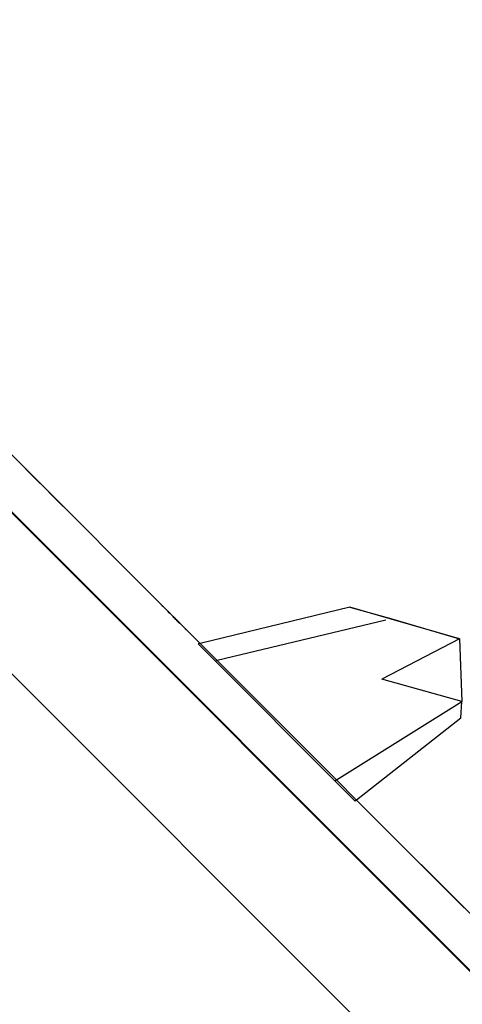
# Model space of a CAD drawing. Units: metres. Extents: x -6411 to 8415, y -6225 to 8866.
# Drawn here: x -1267 to -1159, y 3548 to 3789 of the extents above; entities that cross this region are included whole.
import ezdxf

# ---------------------------------------------------------------- set-up
doc = ezdxf.new("R2010")
doc.units = ezdxf.units.M
doc.layers.add('Bergen', color=7, linetype='Continuous')
doc.layers.add('Mått', color=7, linetype='Continuous')
doc.styles.add('Legend', font='calibri.ttf')
doc.dimstyles.get("Standard").update_dxf_attribs({"dimtxt": 500, "dimasz": 0.18, "dimexe": 0.18, "dimexo": 0.0625, "dimgap": 0.09, "dimtad": 0, "dimtih": 1, "dimtoh": 1, "dimdec": 0, "dimzin": 0, "dimdsep": 46, "dimtxsty": 'Legend', "dimcen": 0.09, "dimadec": 0, "dimazin": 0, "dimtfac": 1, "dimtdec": 0, "dimtofl": 0, "dimtmove": 0, "dimatfit": 3, "dimfxl": 1, "dimtolj": 1, "dimtzin": 0, "dimarcsym": 0})

# ---------------------------------------------------------------- blocks, each defined once
blk = doc.blocks.new('*D1')
at = {"layer": 'Defpoints', "color": 0, "transparency": 16777216}
for p in [(5299.2, 7495.73), (-6411.28, 3558.37), (5299.2, 1717.2)]:
    blk.add_point(p, dxfattribs=at)
at = {"layer": 'Mått', "color": 0, "lineweight": -2, "transparency": 16777216}
for p, q in [((-6411.28, 3558.43), (-6411.28, 7495.91)), ((-6411.1, 7495.73), (-2121.52, 7495.73)), ((5299.02, 7495.73), (1009.43, 7495.73)), ((5299.2, 1717.26), (5299.2, 7495.91))]:
    blk.add_line(p, q, dxfattribs=at)
at = {"layer": 'Mått', "color": 0, "transparency": 16777216}
for points in [[(-6411.1, 7495.76), (-6411.1, 7495.7), (-6411.28, 7495.73)], [(5299.02, 7495.76), (5299.02, 7495.7), (5299.2, 7495.73)]]:
    blk.add_solid(points, dxfattribs=at)
at = {"layer": 'Mått', "color": 0, "transparency": 16777216, "insert": (-556.04, 7495.73), "char_height": 500, "attachment_point": 5, "style": 'Legend'}
blk.add_mtext('\\A1;11710mm', dxfattribs=at)
blk = doc.blocks.new('*D2')
at = {"layer": 'Defpoints', "color": 0, "transparency": 16777216}
for p in [(-1443.81, 6453.36), (984.65, -6224.59), (6836.98, -6224.59)]:
    blk.add_point(p, dxfattribs=at)
at = {"layer": 'Mått', "color": 0, "lineweight": -2, "transparency": 16777216}
for p, q in [((-1443.75, 6453.36), (6837.16, 6453.36)), ((6836.98, 6453.18), (6836.98, 370.63)), ((6836.98, -6224.41), (6836.98, -141.86)), ((984.71, -6224.59), (6837.16, -6224.59))]:
    blk.add_line(p, q, dxfattribs=at)
at = {"layer": 'Mått', "color": 0, "transparency": 16777216}
for points in [[(6836.95, 6453.18), (6837.01, 6453.18), (6836.98, 6453.36)], [(6836.95, -6224.41), (6837.01, -6224.41), (6836.98, -6224.59)]]:
    blk.add_solid(points, dxfattribs=at)
at = {"layer": 'Mått', "color": 0, "transparency": 16777216, "insert": (6836.98, 114.38), "char_height": 500, "attachment_point": 5, "style": 'Legend'}
blk.add_mtext('\\A1;12678mm', dxfattribs=at)
blk = doc.blocks.new('Bergen')
for p, q in [((-1333.81, 3747.27), (-1222.85, 3636.31)), ((-1222.85, 3636.31), (-1333.81, 3747.27)), ((-1222.85, 3636.31), (-1330.27, 3743.74)), ((-1300.4, 3699.7), (-420.06, 2819.36)), ((-1300.26, 3699.85), (-419.91, 2819.5)), ((-439.71, 2799.7), (-1320.06, 3680.05)), ((-1265.47, 3678.93), (-1265.49, 3678.95)), ((-1265.49, 3678.95), (-1265.47, 3678.93)), ((-1265.47, 3678.93), (-1265.44, 3678.9)), ((-1265.44, 3678.9), (-1265.47, 3678.93)), ((-1265.41, 3678.87), (-1265.44, 3678.9)), ((-1265.44, 3678.9), (-1265.41, 3678.87)), ((-1265.37, 3678.83), (-1265.41, 3678.87)), ((-1265.41, 3678.87), (-1265.37, 3678.83)), ((-1265.32, 3678.78), (-1265.37, 3678.83)), ((-1265.37, 3678.83), (-1265.32, 3678.78)), ((-1265.27, 3678.73), (-1265.32, 3678.78)), ((-1265.32, 3678.78), (-1265.27, 3678.73)), ((-1265.21, 3678.67), (-1265.27, 3678.73)), ((-1265.27, 3678.73), (-1265.21, 3678.67)), ((-1265.14, 3678.6), (-1265.21, 3678.67)), ((-1265.21, 3678.67), (-1265.14, 3678.6)), ((-1265.07, 3678.53), (-1265.14, 3678.6)), ((-1265.14, 3678.6), (-1265.07, 3678.53)), ((-1264.99, 3678.45), (-1265.07, 3678.53)), ((-1265.07, 3678.53), (-1264.99, 3678.45)), ((-1264.9, 3678.36), (-1264.99, 3678.45)), ((-1264.99, 3678.45), (-1264.9, 3678.36)), ((-1264.81, 3678.27), (-1264.9, 3678.36)), ((-1264.9, 3678.36), (-1264.81, 3678.27)), ((-1264.81, 3678.27), (-1264.72, 3678.18)), ((-1264.72, 3678.18), (-1264.81, 3678.27)), ((-1264.72, 3678.18), (-1264.62, 3678.08)), ((-1264.62, 3678.08), (-1264.72, 3678.18)), ((-1264.62, 3678.08), (-1264.52, 3677.98)), ((-1264.52, 3677.98), (-1264.62, 3678.08)), ((-1264.41, 3677.87), (-1264.52, 3677.98)), ((-1264.52, 3677.98), (-1264.41, 3677.87)), ((-1264.3, 3677.76), (-1264.41, 3677.87)), ((-1264.41, 3677.87), (-1264.3, 3677.76)), ((-1264.19, 3677.65), (-1264.3, 3677.76)), ((-1264.3, 3677.76), (-1264.19, 3677.65)), ((-1264.19, 3677.65), (-1264.08, 3677.54)), ((-1264.08, 3677.54), (-1264.19, 3677.65)), ((-1263.97, 3677.43), (-1264.08, 3677.54)), ((-1264.08, 3677.54), (-1263.97, 3677.43)), ((-1263.97, 3677.43), (-1263.85, 3677.31)), ((-1263.85, 3677.31), (-1263.97, 3677.43)), ((-1263.85, 3677.31), (-1263.74, 3677.2)), ((-1263.74, 3677.2), (-1263.85, 3677.31)), ((-1263.74, 3677.2), (-1263.62, 3677.08)), ((-1263.62, 3677.08), (-1263.74, 3677.2)), ((-1263.62, 3677.08), (-1263.51, 3676.97)), ((-1263.51, 3676.97), (-1263.62, 3677.08)), ((-1263.51, 3676.97), (-1263.39, 3676.85)), ((-1263.39, 3676.85), (-1263.51, 3676.97)), ((-1263.39, 3676.85), (-1263.28, 3676.74)), ((-1263.28, 3676.74), (-1263.39, 3676.85)), ((-1263.28, 3676.74), (-1263.17, 3676.63)), ((-1263.17, 3676.63), (-1263.28, 3676.74)), ((-1263.17, 3676.63), (-1263.06, 3676.52)), ((-1263.06, 3676.52), (-1263.17, 3676.63)), ((-1263.06, 3676.52), (-1262.95, 3676.41)), ((-1262.95, 3676.41), (-1263.06, 3676.52)), ((-1262.95, 3676.41), (-1262.85, 3676.31)), ((-1262.85, 3676.31), (-1262.95, 3676.41)), ((-1262.85, 3676.31), (-1262.75, 3676.21)), ((-1262.75, 3676.21), (-1262.85, 3676.31)), ((-1262.75, 3676.21), (-1262.66, 3676.12)), ((-1262.66, 3676.12), (-1262.75, 3676.21)), ((-1262.66, 3676.12), (-1262.57, 3676.03)), ((-1262.57, 3676.03), (-1262.66, 3676.12)), ((-1262.57, 3676.03), (-1262.49, 3675.95)), ((-1262.49, 3675.95), (-1262.57, 3676.03)), ((-1262.49, 3675.95), (-1262.41, 3675.87)), ((-1262.41, 3675.87), (-1262.49, 3675.95)), ((-1262.41, 3675.87), (-1262.33, 3675.79)), ((-1262.33, 3675.79), (-1262.41, 3675.87)), ((-1262.33, 3675.79), (-1262.27, 3675.73)), ((-1262.27, 3675.73), (-1262.33, 3675.79)), ((-1262.27, 3675.73), (-1262.21, 3675.67)), ((-1262.21, 3675.67), (-1262.27, 3675.73)), ((-1262.21, 3675.67), (-1262.15, 3675.61)), ((-1262.15, 3675.61), (-1262.21, 3675.67)), ((-1262.15, 3675.61), (-1262.1, 3675.56)), ((-1262.1, 3675.56), (-1262.15, 3675.61)), ((-1262.1, 3675.56), (-1262.06, 3675.52)), ((-1262.06, 3675.52), (-1262.1, 3675.56)), ((-1262.06, 3675.52), (-1262.03, 3675.49)), ((-1262.03, 3675.49), (-1262.06, 3675.52)), ((-1262.03, 3675.49), (-1262, 3675.46)), ((-1262, 3675.46), (-1262.03, 3675.49)), ((-1262, 3675.46), (-1261.98, 3675.44)), ((-1261.98, 3675.44), (-1262, 3675.46)), ((-1259.83, 3673.29), (-1259.81, 3673.27)), ((-1259.81, 3673.27), (-1259.83, 3673.29)), ((-1259.81, 3673.27), (-1259.78, 3673.24)), ((-1259.78, 3673.24), (-1259.81, 3673.27)), ((-1259.78, 3673.24), (-1259.75, 3673.21)), ((-1259.75, 3673.21), (-1259.78, 3673.24)), ((-1259.75, 3673.21), (-1259.71, 3673.17)), ((-1259.71, 3673.17), (-1259.75, 3673.21)), ((-1259.71, 3673.17), (-1259.66, 3673.12)), ((-1259.66, 3673.12), (-1259.71, 3673.17)), ((-1259.66, 3673.12), (-1259.6, 3673.06)), ((-1259.6, 3673.06), (-1259.66, 3673.12)), ((-1259.6, 3673.06), (-1259.54, 3673)), ((-1259.54, 3673), (-1259.6, 3673.06)), ((-1259.54, 3673), (-1259.48, 3672.94)), ((-1259.48, 3672.94), (-1259.54, 3673)), ((-1259.48, 3672.94), (-1259.4, 3672.86)), ((-1259.4, 3672.86), (-1259.48, 3672.94)), ((-1259.4, 3672.86), (-1259.32, 3672.78)), ((-1259.32, 3672.78), (-1259.4, 3672.86)), ((-1259.32, 3672.78), (-1259.24, 3672.7)), ((-1259.24, 3672.7), (-1259.32, 3672.78)), ((-1259.24, 3672.7), (-1259.15, 3672.61)), ((-1259.15, 3672.61), (-1259.24, 3672.7)), ((-1259.15, 3672.61), (-1259.06, 3672.52)), ((-1259.06, 3672.52), (-1259.15, 3672.61)), ((-1259.06, 3672.52), (-1258.96, 3672.42)), ((-1258.96, 3672.42), (-1259.06, 3672.52)), ((-1258.96, 3672.42), (-1258.85, 3672.32)), ((-1258.85, 3672.32), (-1258.96, 3672.42)), ((-1258.85, 3672.32), (-1258.75, 3672.21)), ((-1258.75, 3672.21), (-1258.85, 3672.32)), ((-1258.75, 3672.21), (-1258.64, 3672.1)), ((-1258.64, 3672.1), (-1258.75, 3672.21)), ((-1258.64, 3672.1), (-1258.53, 3671.99)), ((-1258.53, 3671.99), (-1258.64, 3672.1)), ((-1258.53, 3671.99), (-1258.42, 3671.88)), ((-1258.42, 3671.88), (-1258.53, 3671.99)), ((-1258.42, 3671.88), (-1258.3, 3671.76)), ((-1258.3, 3671.76), (-1258.42, 3671.88)), ((-1258.3, 3671.76), (-1258.19, 3671.65)), ((-1258.19, 3671.65), (-1258.3, 3671.76)), ((-1258.19, 3671.65), (-1258.07, 3671.53)), ((-1258.07, 3671.53), (-1258.19, 3671.65)), ((-1258.07, 3671.53), (-1257.96, 3671.42)), ((-1257.96, 3671.42), (-1258.07, 3671.53)), ((-1257.96, 3671.42), (-1257.84, 3671.3)), ((-1257.84, 3671.3), (-1257.96, 3671.42)), ((-1257.84, 3671.3), (-1257.73, 3671.19)), ((-1257.73, 3671.19), (-1257.84, 3671.3)), ((-1257.73, 3671.19), (-1257.62, 3671.08)), ((-1257.62, 3671.08), (-1257.73, 3671.19)), ((-1257.62, 3671.08), (-1257.5, 3670.97)), ((-1257.5, 3670.97), (-1257.62, 3671.08)), ((-1257.4, 3670.86), (-1257.5, 3670.97)), ((-1257.5, 3670.97), (-1257.4, 3670.86)), ((-1257.29, 3670.75), (-1257.4, 3670.86)), ((-1257.4, 3670.86), (-1257.29, 3670.75)), ((-1257.19, 3670.65), (-1257.29, 3670.75)), ((-1257.29, 3670.75), (-1257.19, 3670.65)), ((-1257.09, 3670.55), (-1257.19, 3670.65)), ((-1257.19, 3670.65), (-1257.09, 3670.55)), ((-1257, 3670.46), (-1257.09, 3670.55)), ((-1257.09, 3670.55), (-1257, 3670.46)), ((-1256.91, 3670.37), (-1257, 3670.46)), ((-1257, 3670.46), (-1256.91, 3670.37)), ((-1256.82, 3670.28), (-1256.91, 3670.37)), ((-1256.91, 3670.37), (-1256.82, 3670.28)), ((-1256.74, 3670.2), (-1256.82, 3670.28)), ((-1256.82, 3670.28), (-1256.74, 3670.2)), ((-1256.67, 3670.13), (-1256.74, 3670.2)), ((-1256.74, 3670.2), (-1256.67, 3670.13)), ((-1256.6, 3670.06), (-1256.67, 3670.13)), ((-1256.67, 3670.13), (-1256.6, 3670.06)), ((-1256.54, 3670), (-1256.6, 3670.06)), ((-1256.6, 3670.06), (-1256.54, 3670)), ((-1256.54, 3670), (-1256.49, 3669.95)), ((-1256.49, 3669.95), (-1256.54, 3670)), ((-1256.49, 3669.95), (-1256.44, 3669.9)), ((-1256.44, 3669.9), (-1256.49, 3669.95)), ((-1256.44, 3669.9), (-1256.4, 3669.86)), ((-1256.4, 3669.86), (-1256.44, 3669.9)), ((-1256.37, 3669.83), (-1256.4, 3669.86)), ((-1256.4, 3669.86), (-1256.37, 3669.83)), ((-1256.34, 3669.8), (-1256.37, 3669.83)), ((-1256.37, 3669.83), (-1256.34, 3669.8)), ((-1256.32, 3669.78), (-1256.34, 3669.8)), ((-1256.34, 3669.8), (-1256.32, 3669.78)), ((-1232.4, 3645.86), (-1232.42, 3645.88)), ((-1232.42, 3645.88), (-1232.4, 3645.86)), ((-1232.36, 3645.82), (-1232.4, 3645.86)), ((-1232.4, 3645.86), (-1232.36, 3645.82)), ((-1232.31, 3645.77), (-1232.36, 3645.82)), ((-1232.36, 3645.82), (-1232.31, 3645.77)), ((-1232.25, 3645.71), (-1232.31, 3645.77)), ((-1232.31, 3645.77), (-1232.25, 3645.71)), ((-1232.18, 3645.64), (-1232.25, 3645.71)), ((-1232.25, 3645.71), (-1232.18, 3645.64)), ((-1232.09, 3645.55), (-1232.18, 3645.64)), ((-1232.18, 3645.64), (-1232.09, 3645.55)), ((-1232, 3645.46), (-1232.09, 3645.55)), ((-1232.09, 3645.55), (-1232, 3645.46)), ((-1231.89, 3645.35), (-1232, 3645.46)), ((-1232, 3645.46), (-1231.89, 3645.35)), ((-1231.76, 3645.23), (-1231.89, 3645.35)), ((-1231.89, 3645.35), (-1231.76, 3645.23)), ((-1231.63, 3645.09), (-1231.76, 3645.23)), ((-1231.76, 3645.23), (-1231.63, 3645.09)), ((-1231.49, 3644.95), (-1231.63, 3645.09)), ((-1231.63, 3645.09), (-1231.49, 3644.95)), ((-1231.34, 3644.8), (-1231.49, 3644.95)), ((-1231.49, 3644.95), (-1231.34, 3644.8)), ((-1231.18, 3644.64), (-1231.34, 3644.8)), ((-1231.34, 3644.8), (-1231.18, 3644.64)), ((-1231.01, 3644.47), (-1231.18, 3644.64)), ((-1231.18, 3644.64), (-1231.01, 3644.47)), ((-1230.83, 3644.29), (-1231.01, 3644.47)), ((-1231.01, 3644.47), (-1230.83, 3644.29)), ((-1230.83, 3644.29), (-1230.65, 3644.11)), ((-1230.65, 3644.11), (-1230.83, 3644.29)), ((-1230.65, 3644.11), (-1230.46, 3643.92)), ((-1230.46, 3643.92), (-1230.65, 3644.11)), ((-1230.26, 3643.72), (-1230.46, 3643.92)), ((-1230.46, 3643.92), (-1230.26, 3643.72)), ((-1230.26, 3643.72), (-1230.06, 3643.52)), ((-1230.06, 3643.52), (-1230.26, 3643.72)), ((-1186.24, 3645.21), (-1222.85, 3636.31)), ((-1186.24, 3645.21), (-1175.93, 3642.34)), ((-1176.14, 3642.29), (-1186.24, 3645.21)), ((-1229.86, 3643.32), (-1230.06, 3643.52)), ((-1230.06, 3643.52), (-1229.86, 3643.32)), ((-1229.86, 3643.32), (-1229.66, 3643.12)), ((-1229.66, 3643.12), (-1229.86, 3643.32)), ((-1229.66, 3643.12), (-1229.45, 3642.91)), ((-1229.45, 3642.91), (-1229.66, 3643.12)), ((-1229.24, 3642.7), (-1229.45, 3642.91)), ((-1229.45, 3642.91), (-1229.24, 3642.7)), ((-1229.03, 3642.49), (-1229.24, 3642.7)), ((-1229.24, 3642.7), (-1229.03, 3642.49)), ((-1228.83, 3642.29), (-1229.03, 3642.49)), ((-1229.03, 3642.49), (-1228.83, 3642.29)), ((-1228.62, 3642.08), (-1228.83, 3642.29)), ((-1228.83, 3642.29), (-1228.62, 3642.08)), ((-1228.62, 3642.08), (-1228.42, 3641.88)), ((-1228.42, 3641.88), (-1228.62, 3642.08)), ((-1228.22, 3641.68), (-1228.42, 3641.88)), ((-1228.42, 3641.88), (-1228.22, 3641.68)), ((-1228.02, 3641.48), (-1228.22, 3641.68)), ((-1228.22, 3641.68), (-1228.02, 3641.48)), ((-1227.83, 3641.29), (-1228.02, 3641.48)), ((-1228.02, 3641.48), (-1227.83, 3641.29)), ((-1227.65, 3641.11), (-1227.83, 3641.29)), ((-1227.83, 3641.29), (-1227.65, 3641.11)), ((-1177.43, 3641.99), (-1218.66, 3632.12)), ((-1175.93, 3642.34), (-1176.14, 3642.29)), ((-1159.38, 3637.44), (-1176.14, 3642.29)), ((-1175.93, 3642.34), (-1159.38, 3637.44)), ((-1227.47, 3640.93), (-1227.65, 3641.11)), ((-1227.65, 3641.11), (-1227.47, 3640.93)), ((-1227.47, 3640.93), (-1227.3, 3640.76)), ((-1227.3, 3640.76), (-1227.47, 3640.93)), ((-1227.3, 3640.76), (-1227.14, 3640.6)), ((-1227.14, 3640.6), (-1227.3, 3640.76)), ((-1226.99, 3640.45), (-1227.14, 3640.6)), ((-1227.14, 3640.6), (-1226.99, 3640.45)), ((-1226.85, 3640.31), (-1226.99, 3640.45)), ((-1226.99, 3640.45), (-1226.85, 3640.31)), ((-1226.85, 3640.31), (-1226.72, 3640.18)), ((-1226.72, 3640.18), (-1226.85, 3640.31)), ((-1226.59, 3640.06), (-1226.72, 3640.18)), ((-1226.72, 3640.18), (-1226.59, 3640.06)), ((-1226.59, 3640.06), (-1226.48, 3639.95)), ((-1226.48, 3639.95), (-1226.59, 3640.06)), ((-1226.39, 3639.85), (-1226.48, 3639.95)), ((-1226.48, 3639.95), (-1226.39, 3639.85)), ((-1226.39, 3639.85), (-1226.3, 3639.76)), ((-1226.3, 3639.76), (-1226.39, 3639.85)), ((-1226.3, 3639.76), (-1226.23, 3639.69)), ((-1226.23, 3639.69), (-1226.3, 3639.76)), ((-1226.17, 3639.63), (-1226.23, 3639.69)), ((-1226.23, 3639.69), (-1226.17, 3639.63)), ((-1226.17, 3639.63), (-1226.12, 3639.58)), ((-1226.12, 3639.58), (-1226.17, 3639.63)), ((-1226.09, 3639.55), (-1226.12, 3639.58)), ((-1226.12, 3639.58), (-1226.09, 3639.55)), ((-1226.07, 3639.53), (-1226.09, 3639.55)), ((-1226.09, 3639.55), (-1226.07, 3639.53)), ((-1159.38, 3637.44), (-1178.4, 3627.58)), ((-1159.38, 3637.44), (-1158.79, 3622.17)), ((-1222.85, 3636.31), (-1223.3, 3636.2)), ((-1219.11, 3632.01), (-1223.3, 3636.2)), ((-1218.66, 3632.12), (-1222.85, 3636.31)), ((-1218.66, 3632.12), (-1219.11, 3632.01)), ((-1189.86, 3602.76), (-1219.11, 3632.01)), ((-1189.51, 3602.97), (-1218.66, 3632.12)), ((-1158.79, 3622.17), (-1178.4, 3627.58)), ((-1189.51, 3602.97), (-1158.79, 3622.17)), ((-1159.08, 3618.06), (-1158.79, 3622.17)), ((-1159.08, 3618.06), (-1184.59, 3598.05)), ((-1189.86, 3602.76), (-1189.51, 3602.97)), ((-1184.9, 3597.8), (-1189.86, 3602.76)), ((-1184.59, 3598.05), (-1189.51, 3602.97)), ((-1184.59, 3598.05), (-1184.9, 3597.8)), ((-1184.59, 3598.05), (-1158.22, 3571.68)), ((-1184.59, 3598.05), (-1139.23, 3552.69)), ((-1145.18, 3558.64), (-1184.59, 3598.05))]:
    blk.add_line(p, q)

msp = doc.modelspace()

# ---------------------------------------------------------------- block references
at = {"layer": 'Bergen'}
msp.add_blockref('Bergen', (0, 0), dxfattribs=at)

# ---------------------------------------------------------------- dimensions: what is measured, and where the dimension line sits
at = {"layer": 'Mått'}
dim = msp.add_linear_dim(base=(5299.2, 7495.73), p1=(-6411.28, 3558.37), p2=(5299.2, 1717.2), dimstyle='Standard', override={"dimpost": 'mm'}, dxfattribs=at)
dim.commit()
dim.dimension.update_dxf_attribs({"geometry": '*D1', "text_midpoint": (-556.04, 7495.73)})
dim = msp.add_linear_dim(base=(6836.98, -6224.59), p1=(-1443.81, 6453.36), p2=(984.65, -6224.59), angle=90, dimstyle='Standard', override={"dimpost": 'mm'}, dxfattribs=at)
dim.commit()
dim.dimension.update_dxf_attribs({"geometry": '*D2', "text_midpoint": (6836.98, 114.38)})

doc.saveas('drawing.dxf')
